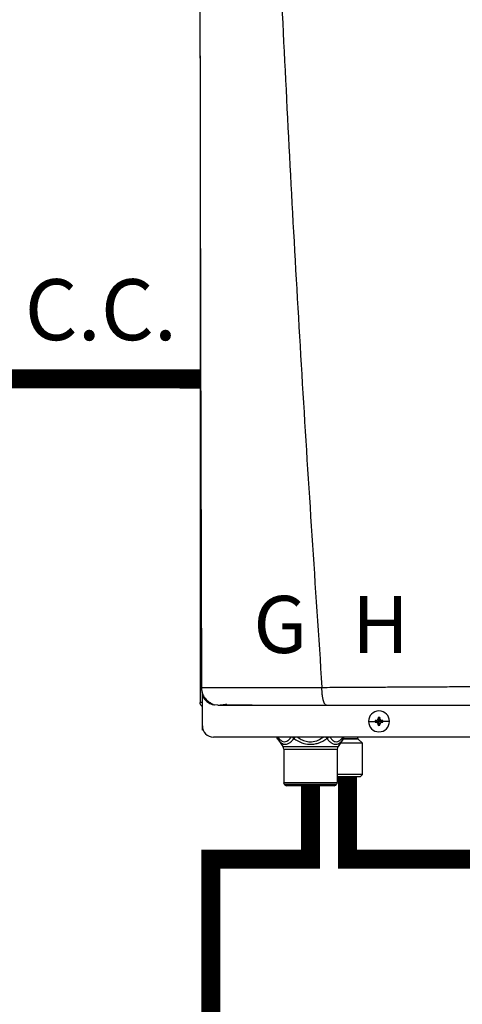
# Model space of a CAD drawing. Units: inches. Extents: x 0.2 to 15.8, y 2.5 to 7.7.
# Drawn here: x 11.9 to 12.5, y 5.4 to 6.5 of the extents above; entities that cross this region are included whole.
import ezdxf

# ---------------------------------------------------------------- set-up
doc = ezdxf.new("R2010")
doc.units = ezdxf.units.IN
doc.header["$MEASUREMENT"] = 0
doc.linetypes.add('ACAD_ISO02W100', pattern=[15, 12, -3])
doc.styles.add('ROMANS', font='romans.shx')

# ---------------------------------------------------------------- blocks, each defined once
blk = doc.blocks.new('NPE-A')
at = {"color": 7, "linetype": 'Continuous', "lineweight": 25}
for p, q in [((-0.5171, 0.2267), (-0.5171, -0.4529)), ((-0.5158, -0.437), (-0.5157, -0.437)), ((-0.5148, -0.4426), (-0.5148, -0.4416)), ((-0.5148, -0.4462), (-0.5148, -0.4429)), ((-0.5171, -0.4529), (-0.5166, -0.4529)), ((-0.5148, -0.4529), (-0.5166, -0.4529)), ((-0.5148, -0.4774), (-0.5148, -0.4462)), ((-0.5082, -0.4529), (-0.5064, -0.4529)), ((-0.4984, -0.4558), (-0.5018, -0.4553)), ((-0.3401, -0.4727), (-0.3332, -0.4727)), ((-0.3331, -0.4718), (-0.3291, -0.4727)), ((-0.3331, -0.4735), (-0.3291, -0.4727)), ((-0.3322, -0.4718), (-0.3291, -0.4727)), ((-0.3322, -0.4736), (-0.3291, -0.4727)), ((-0.33, -0.4696), (-0.3291, -0.4727)), ((-0.33, -0.4758), (-0.3291, -0.4727)), ((-0.3299, -0.4686), (-0.3291, -0.4727)), ((-0.3299, -0.4768), (-0.3291, -0.4727)), ((-0.3282, -0.4686), (-0.3291, -0.4727)), ((-0.3282, -0.4696), (-0.3291, -0.4727)), ((-0.326, -0.4718), (-0.3291, -0.4727)), ((-0.325, -0.4718), (-0.3291, -0.4727)), ((-0.3282, -0.4758), (-0.3291, -0.4727)), ((-0.326, -0.4736), (-0.3291, -0.4727)), ((-0.325, -0.4735), (-0.3291, -0.4727)), ((-0.3282, -0.4768), (-0.3291, -0.4727)), ((-0.318, -0.4727), (-0.3249, -0.4727)), ((-0.5148, -0.4819), (-0.5148, -0.4774)), ((-0.5139, -0.4819), (-0.5148, -0.4819)), ((0.503, -0.4891), (-0.503, -0.4891)), ((-0.4362, -0.4902), (-0.4346, -0.4925)), ((-0.4359, -0.4908), (-0.4302, -0.4991)), ((-0.3663, -0.4908), (-0.3721, -0.4991)), ((-0.3463, -0.4955), (-0.3696, -0.4955)), ((-0.3677, -0.4926), (-0.366, -0.4902)), ((-0.3677, -0.4926), (-0.3663, -0.4908)), ((-0.3515, -0.4905), (-0.3515, -0.4891)), ((-0.3463, -0.4955), (-0.3513, -0.491)), ((-0.3463, -0.5284), (-0.3463, -0.4955)), ((-0.4302, -0.4991), (-0.3721, -0.4991)), ((-0.4293, -0.5018), (-0.3729, -0.5018)), ((-0.4293, -0.5018), (-0.4293, -0.5369)), ((-0.3729, -0.5018), (-0.3729, -0.5369)), ((-0.4293, -0.5369), (-0.3729, -0.5369)), ((-0.3463, -0.5284), (-0.3729, -0.5284)), ((-0.3729, -0.5307), (-0.3487, -0.5307)), ((-0.3487, -0.5307), (-0.3463, -0.5284)), ((-0.4286, -0.5386), (-0.3736, -0.5386)), ((-0.4277, -0.5396), (-0.4286, -0.5386)), ((-0.3746, -0.5396), (-0.4277, -0.5396)), ((-0.3763, -0.5403), (-0.426, -0.5403)), ((-0.3746, -0.5396), (-0.3736, -0.5386))]:
    blk.add_line(p, q, dxfattribs=at)
at = {"color": 8, "linetype": 'Continuous', "lineweight": 25}
for p, q in [((-0.5124, -0.4476), (-0.5124, -0.4493)), ((-0.3663, -0.4908), (-0.3677, -0.4926)), ((-0.3665, -0.491), (-0.3513, -0.491)), ((-0.366, -0.4905), (-0.3515, -0.4905))]:
    blk.add_line(p, q, dxfattribs=at)
at = {"color": 7, "linetype": 'Continuous', "lineweight": 25}
for centre, radius, start, end in [((-0.3291, -0.4727), 0.011, 0, 180), ((-0.3291, -0.4727), 0.011, 180, 0), ((-0.3291, -0.4727), 0.00417, 168.0471, 180), ((-0.3291, -0.4727), 0.00417, 180, 191.9529), ((-0.3293, -0.5442), 0.0725, 92.246, 93.0184), ((-0.3293, -0.4011), 0.0725, 266.9816, 267.754), ((-0.2574, -0.4724), 0.0726, 176.9821, 177.7538), ((-0.2574, -0.4729), 0.0726, 182.2464, 183.0176), ((-0.3291, -0.4727), 0.00417, 78.0471, 101.9529), ((-0.4007, -0.4724), 0.0726, 2.2462, 3.0179), ((-0.4007, -0.4729), 0.0726, 356.9824, 357.7536), ((-0.3288, -0.5443), 0.0726, 86.9819, 87.7539), ((-0.3288, -0.4011), 0.0726, 272.2461, 273.0181), ((-0.3291, -0.4727), 0.00417, 0, 11.9529), ((-0.3291, -0.4727), 0.00417, 348.0471, 0), ((-0.503, -0.4774), 0.0118, 180, 270), ((-0.3291, -0.4727), 0.00417, 258.0471, 281.9529), ((-0.4321, -0.4881), 0.0047, 192.4452, 214.7838), ((-0.3702, -0.4881), 0.0047, 325.2163, 347.5548), ((-0.3508, -0.4905), 0.000705, 180, 227.9843), ((-0.434, -0.5018), 0.0047, 0, 34.7837), ((-0.3682, -0.5018), 0.0047, 145.2163, 180), ((-0.427, -0.5369), 0.00235, 180, 225), ((-0.3753, -0.5369), 0.00235, 315, 0), ((-0.426, -0.5379), 0.00235, 225, 270), ((-0.3763, -0.5379), 0.00235, 270, 315)]:
    blk.add_arc(centre, radius, start, end, dxfattribs=at)
at = {"color": 8, "linetype": 'Continuous', "lineweight": 25}
for centre, radius, start, end in [((-0.4338, -0.4894), 0.00262, 175.1901, 213.6237), ((-0.415, -0.4857), 0.00624, 213.5506, 235.1001), ((-0.3685, -0.4894), 0.00262, 326.3852, 4.801)]:
    blk.add_arc(centre, radius, start, end, dxfattribs=at)
at = {"color": 7, "linetype": 'Continuous', "lineweight": 25}
for points, knots in [([(-0.5164, 1.1591), (-0.517, 0.8931), (-0.518, 0.361), (-0.5165, -0.171), (-0.5157, -0.437)], [0, 0, 0, 0, 0.499973, 1, 1, 1, 1]), ([(-0.4626, 1.1593), (-0.4599, 1.0528), (-0.4544, 0.8398), (-0.4425, 0.5204), (-0.4278, 0.2012), (-0.4104, -0.118), (-0.3962, -0.3306), (-0.3891, -0.4369)], [0, 0, 0, 0, 0.200018, 0.400009, 0.599992, 0.799982, 1, 1, 1, 1]), ([(-0.5155, -0.437), (-0.5157, -0.437), (-0.5161, -0.437), (-0.5167, -0.437), (-0.5171, -0.437), (-0.5171, -0.437), (-0.5172, -0.437)], [0, 0, 0, 0, 0.239405, 0.498429, 0.758328, 1, 1, 1, 1]), ([(-0.516, -0.4368), (-0.5158, -0.4385), (-0.5155, -0.4422), (-0.513, -0.4474), (-0.509, -0.4519), (-0.5055, -0.4536), (-0.5037, -0.4545)], [0, 0, 0, 0, 0.233537, 0.485086, 0.74462, 1, 1, 1, 1]), ([(-0.3891, -0.4369), (-0.3855, -0.4369), (-0.3772, -0.4369), (-0.3635, -0.4368), (-0.347, -0.4367), (-0.3294, -0.4366), (-0.3128, -0.4365), (-0.2983, -0.4364), (-0.2855, -0.4364), (-0.2726, -0.4363), (-0.2581, -0.4362), (-0.2381, -0.4361), (-0.2135, -0.436), (-0.1863, -0.4359), (-0.1614, -0.4358), (-0.1388, -0.4357), (-0.1244, -0.4356), (-0.1176, -0.4356)], [0, 0, 0, 0, 0.041089, 0.092272, 0.153572, 0.224862, 0.289127, 0.337998, 0.385436, 0.431437, 0.480687, 0.544661, 0.652435, 0.751888, 0.842985, 0.925697, 1, 1, 1, 1]), ([(-0.3843, -0.4558), (-0.3846, -0.4557), (-0.3852, -0.4556), (-0.386, -0.4546), (-0.3866, -0.4535), (-0.387, -0.4525), (-0.3874, -0.4514), (-0.3878, -0.4501), (-0.3881, -0.4486), (-0.3884, -0.4469), (-0.3886, -0.4454), (-0.3888, -0.4441), (-0.3889, -0.4428), (-0.389, -0.4416), (-0.389, -0.4405), (-0.3891, -0.4393), (-0.3891, -0.4381), (-0.3891, -0.4373), (-0.3891, -0.4369)], [0, 0, 0, 0, 0.12265, 0.253327, 0.318523, 0.381589, 0.44212, 0.499785, 0.581071, 0.649791, 0.705883, 0.749568, 0.799366, 0.841004, 0.874775, 0.923285, 0.960272, 1, 1, 1, 1]), ([(-0.5148, -0.4569), (-0.5151, -0.4567), (-0.516, -0.4562), (-0.5169, -0.4548), (-0.517, -0.4536), (-0.5171, -0.4529)], [0, 0, 0, 0, 0.241965, 0.620983, 1, 1, 1, 1]), ([(-0.5041, -0.4542), (-0.5042, -0.4543), (-0.5044, -0.4547), (-0.5037, -0.4551), (-0.5024, -0.4553), (-0.5019, -0.4554)], [0, 0, 0, 0, 0.205636, 0.626421, 1, 1, 1, 1]), ([(-0.4971, -0.4557), (-0.4971, -0.4557), (-0.497, -0.4557), (-0.4957, -0.4555), (-0.4933, -0.4551), (-0.4906, -0.4547), (-0.4892, -0.4545)], [0, 0, 0, 0, 0.197756, 0.461446, 0.72864, 1, 1, 1, 1]), ([(-0.4984, -0.4558), (-0.4984, -0.4558), (-0.4985, -0.4558), (-0.4962, -0.4558), (-0.4919, -0.4558), (-0.4853, -0.4558), (-0.4764, -0.4558), (-0.4666, -0.4558), (-0.4567, -0.4558), (-0.4472, -0.4558), (-0.4367, -0.4558), (-0.4253, -0.4558), (-0.4129, -0.4558), (-0.3992, -0.4558), (-0.3895, -0.4558), (-0.3843, -0.4558)], [0, 0, 0, 0, 0.093375, 0.18171, 0.268316, 0.352582, 0.436489, 0.521562, 0.580698, 0.641478, 0.705078, 0.772095, 0.841924, 0.915719, 1, 1, 1, 1]), ([(-0.4961, -0.4554), (-0.4945, -0.4554), (-0.4913, -0.4554), (-0.4845, -0.4554), (-0.4765, -0.4554), (-0.4674, -0.4554), (-0.4576, -0.4555), (-0.4456, -0.4555), (-0.4314, -0.4555), (-0.4153, -0.4555), (-0.3999, -0.4555), (-0.3898, -0.4555), (-0.3851, -0.4555)], [0, 0, 0, 0, 0.096373, 0.190281, 0.281912, 0.37141, 0.458844, 0.544213, 0.668287, 0.787502, 0.901719, 1, 1, 1, 1]), ([(-0.3843, -0.4558), (-0.3699, -0.4558), (-0.3401, -0.4558), (-0.2938, -0.4558), (-0.2485, -0.4558), (-0.2046, -0.4558), (-0.1627, -0.4558), (-0.1341, -0.4558), (-0.1196, -0.4558)], [0, 0, 0, 0, 0.165632, 0.341385, 0.527318, 0.679697, 0.837168, 1, 1, 1, 1]), ([(-0.3322, -0.4718), (-0.332, -0.4718), (-0.3317, -0.4717), (-0.3312, -0.4715), (-0.3306, -0.4711), (-0.3302, -0.4706), (-0.33, -0.47), (-0.33, -0.4697), (-0.33, -0.4696)], [0, 0, 0, 0, 0.138579, 0.267619, 0.500049, 0.732461, 0.861452, 1, 1, 1, 1]), ([(-0.33, -0.4758), (-0.33, -0.4756), (-0.33, -0.4753), (-0.3302, -0.4748), (-0.3306, -0.4743), (-0.3312, -0.4739), (-0.3317, -0.4736), (-0.332, -0.4736), (-0.3322, -0.4736)], [0, 0, 0, 0, 0.13857, 0.26761, 0.500034, 0.732449, 0.86144, 1, 1, 1, 1]), ([(-0.3282, -0.4696), (-0.3281, -0.4697), (-0.3281, -0.47), (-0.3279, -0.4706), (-0.3275, -0.4711), (-0.3269, -0.4715), (-0.3264, -0.4717), (-0.3261, -0.4718), (-0.326, -0.4718)], [0, 0, 0, 0, 0.13857, 0.26761, 0.500034, 0.732449, 0.86144, 1, 1, 1, 1]), ([(-0.326, -0.4736), (-0.3261, -0.4736), (-0.3264, -0.4736), (-0.3269, -0.4739), (-0.3275, -0.4743), (-0.3279, -0.4748), (-0.3281, -0.4753), (-0.3281, -0.4756), (-0.3282, -0.4758)], [0, 0, 0, 0, 0.138579, 0.267619, 0.500049, 0.732461, 0.861452, 1, 1, 1, 1]), ([(-0.4359, -0.4908), (-0.4352, -0.4918), (-0.4339, -0.4936), (-0.4318, -0.4955), (-0.4296, -0.4966), (-0.4274, -0.4969), (-0.425, -0.4964), (-0.423, -0.4952), (-0.4212, -0.4937), (-0.4199, -0.4924), (-0.419, -0.4913), (-0.4185, -0.4908)], [0, 0, 0, 0, 0.147836, 0.275504, 0.393034, 0.513572, 0.632859, 0.771154, 0.844159, 0.920195, 1, 1, 1, 1]), ([(-0.4185, -0.4908), (-0.4159, -0.4924), (-0.4107, -0.4954), (-0.4033, -0.497), (-0.3974, -0.4966), (-0.391, -0.4951), (-0.3867, -0.4926), (-0.3837, -0.4908)], [0, 0, 0, 0, 0.249939, 0.476025, 0.598095, 0.72336, 1, 1, 1, 1])]:
    blk.add_open_spline(points, degree=3, knots=knots, dxfattribs=at)
at = {"color": 8, "linetype": 'Continuous', "lineweight": 25}
for points, knots in [([(-0.5157, -0.437), (-0.5157, -0.437), (-0.5152, -0.437), (-0.5131, -0.437), (-0.5095, -0.437), (-0.5049, -0.4371), (-0.4995, -0.4371), (-0.4934, -0.4371), (-0.4874, -0.4371), (-0.4819, -0.4371), (-0.4769, -0.4371), (-0.4715, -0.4371), (-0.4657, -0.4371), (-0.4594, -0.4371), (-0.4527, -0.437), (-0.4448, -0.437), (-0.4362, -0.437), (-0.4276, -0.437), (-0.4192, -0.437), (-0.4103, -0.437), (-0.4001, -0.437), (-0.3929, -0.4369), (-0.3891, -0.4369)], [0, 0, 0, 0, 0.007378, 0.081197, 0.150169, 0.215196, 0.277051, 0.336368, 0.393641, 0.430282, 0.467878, 0.506553, 0.546434, 0.58765, 0.630331, 0.674607, 0.734565, 0.785757, 0.827336, 0.879164, 0.937775, 1, 1, 1, 1]), ([(-0.5148, -0.4462), (-0.5138, -0.4475), (-0.512, -0.4503), (-0.5081, -0.4532), (-0.505, -0.4548), (-0.5033, -0.4551), (-0.5033, -0.4551)], [0, 0, 0, 0, 0.3274321, 0.6545656, 0.9882949, 1, 1, 1, 1]), ([(-0.4353, -0.4891), (-0.4345, -0.4901), (-0.433, -0.4922), (-0.4302, -0.494), (-0.4274, -0.4943), (-0.4248, -0.4929), (-0.4228, -0.491), (-0.4218, -0.4896), (-0.4214, -0.4891)], [0, 0, 0, 0, 0.180612, 0.379075, 0.573826, 0.74221, 0.920659, 1, 1, 1, 1]), ([(-0.4185, -0.4908), (-0.4184, -0.4906), (-0.4181, -0.4902), (-0.4177, -0.4897), (-0.4174, -0.4893), (-0.4173, -0.4891)], [0, 0, 0, 0, 0.382627, 0.765224, 1, 1, 1, 1]), ([(-0.4149, -0.4891), (-0.4137, -0.49), (-0.4108, -0.4919), (-0.4057, -0.4938), (-0.3995, -0.4944), (-0.393, -0.4928), (-0.3892, -0.4903), (-0.3874, -0.4891)], [0, 0, 0, 0, 0.156169, 0.349724, 0.536986, 0.785931, 1, 1, 1, 1]), ([(-0.3849, -0.4891), (-0.3848, -0.4893), (-0.3844, -0.4899), (-0.384, -0.4904), (-0.3837, -0.4908)], [0, 0, 0, 0, 0.231593, 1, 1, 1, 1]), ([(-0.3837, -0.4908), (-0.3835, -0.4906), (-0.383, -0.4902), (-0.3825, -0.4897), (-0.3822, -0.4893), (-0.3821, -0.4891)], [0, 0, 0, 0, 0.382533, 0.765099, 1, 1, 1, 1]), ([(-0.3837, -0.4908), (-0.3828, -0.4918), (-0.3812, -0.4937), (-0.3786, -0.4957), (-0.3762, -0.4967), (-0.374, -0.4969), (-0.372, -0.4963), (-0.3701, -0.4951), (-0.3687, -0.4939), (-0.3679, -0.4928), (-0.3677, -0.4926)], [0, 0, 0, 0, 0.17021, 0.324022, 0.464363, 0.590414, 0.708165, 0.827417, 0.956366, 1, 1, 1, 1]), ([(-0.3807, -0.4891), (-0.3799, -0.4902), (-0.3782, -0.4924), (-0.3754, -0.4942), (-0.3723, -0.4941), (-0.3695, -0.4924), (-0.3678, -0.4902), (-0.367, -0.4891)], [0, 0, 0, 0, 0.193471, 0.410934, 0.594738, 0.807139, 1, 1, 1, 1])]:
    blk.add_open_spline(points, degree=3, knots=knots, dxfattribs=at)
at = {"char_height": 0.06, "attachment_point": 1, "style": 'ROMANS'}
for s, insert in [('G', (-0.4612, -0.3408)), ('H', (-0.3572, -0.3408))]:
    blk.add_mtext_dynamic_manual_height_columns(s, width=1.001288, gutter_width=0.6566, heights=[0], dxfattribs=dict(at, insert=insert))

msp = doc.modelspace()

# ---------------------------------------------------------------- linework, layer by layer
at = {"linetype": 'ACAD_ISO02W100', "ltscale": 0.009, "const_width": 0.0225}
msp.add_lwpolyline([(11.9326, 6.1132), (12.1584, 6.1131)], dxfattribs=at)
at = {"const_width": 0.0225}
for points in [[(12.3327, 5.643), (12.3327, 5.5455), (12.5684, 5.5455), (12.5684, 5.3978)], [(12.2889, 5.6323), (12.2889, 5.5455), (12.1711, 5.5455), (12.1711, 4.9466)]]:
    msp.add_lwpolyline(points, dxfattribs=at)

# ---------------------------------------------------------------- block references
at = {"xscale": 1.125, "yscale": 1.125, "zscale": 1.125}
msp.add_blockref('NPE-A', (12.7402, 6.2401), dxfattribs=at)

# ---------------------------------------------------------------- texts
at = {"insert": (11.9509, 6.2311), "char_height": 0.07209, "attachment_point": 1, "style": 'ROMANS'}
msp.add_mtext_dynamic_manual_height_columns('C.C.', width=0.210161, gutter_width=0.9077, heights=[0], dxfattribs=at)

doc.saveas('drawing.dxf')
